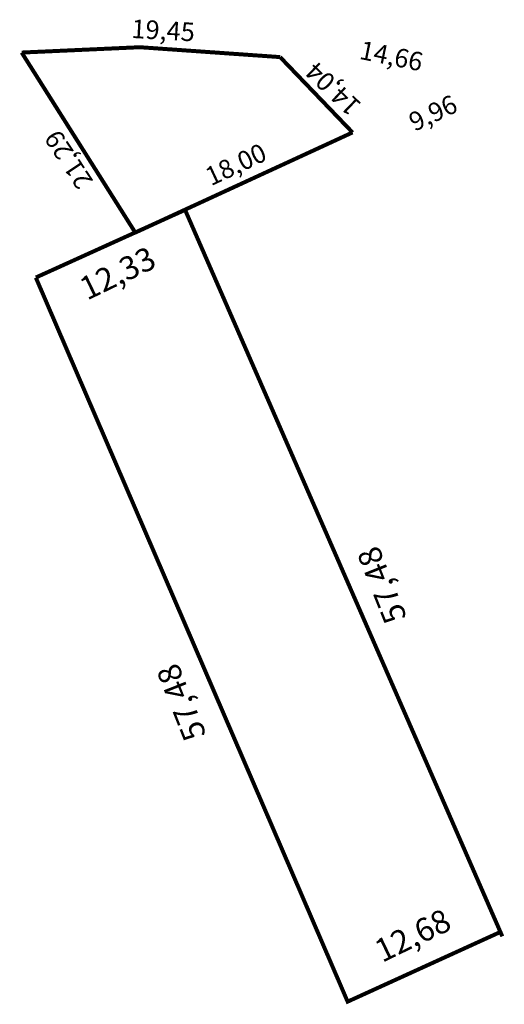
# Model space of a CAD drawing. Extents: x 183285.3 to 183321.8, y 1676781.6 to 1676855.7.
import ezdxf

# ---------------------------------------------------------------- set-up
doc = ezdxf.new("R2010")
doc.units = 0
doc.header["$MEASUREMENT"] = 0
doc.layers.add('PERM_RI', color=3, linetype='CONTINUOUS')

msp = doc.modelspace()

# ---------------------------------------------------------------- linework, layer by layer
at = {"layer": 'PERM_RI', "const_width": 0.3}
for points in [[(183304.904, 1676852.887), (183294.35, 1676853.629), (183285.457, 1676853.228)], [(183294.007, 1676839.683), (183285.457, 1676853.228)], [(183310.354, 1676847.216), (183304.904, 1676852.887)], [(183310.354, 1676847.216), (183294.007, 1676839.683)], [(183286.522, 1676836.303), (183297.752, 1676841.392), (183321.626, 1676786.738)], [(183286.524, 1676836.291), (183309.986, 1676781.826), (183321.523, 1676787.086)]]:
    msp.add_lwpolyline(points, dxfattribs=at)

# ---------------------------------------------------------------- texts
at = {"layer": 'PERM_RI'}
for s, height, rotation, p in [('19,45', 1.4012, 356.78394, (183293.681, 1676854.331)), ('14,66', 1.4012, 348.48174, (183310.8, 1676852.764)), ('14,04', 1.4012, 136.1007, (183311.093, 1676849.345)), ('9,96', 1.4012, 25.08881, (183315.022, 1676847.265)), ('21,29', 1.4012, 123.33513, (183290.885, 1676843.561)), ('18,00', 1.4012, 25.08881, (183299.704, 1676843.166)), ('12,33', 1.743, 25.76933, (183290.376, 1676834.557)), ('57,48', 1.743, 111.73162, (183314.466, 1676810.717)), ('57,48', 1.743, 111.73162, (183299.377, 1676801.891)), ('12,68', 1.743, 25.76933, (183312.582, 1676784.736))]:
    msp.add_text(s, height=height, rotation=rotation, dxfattribs=at).set_placement(p)

doc.saveas('drawing.dxf')
